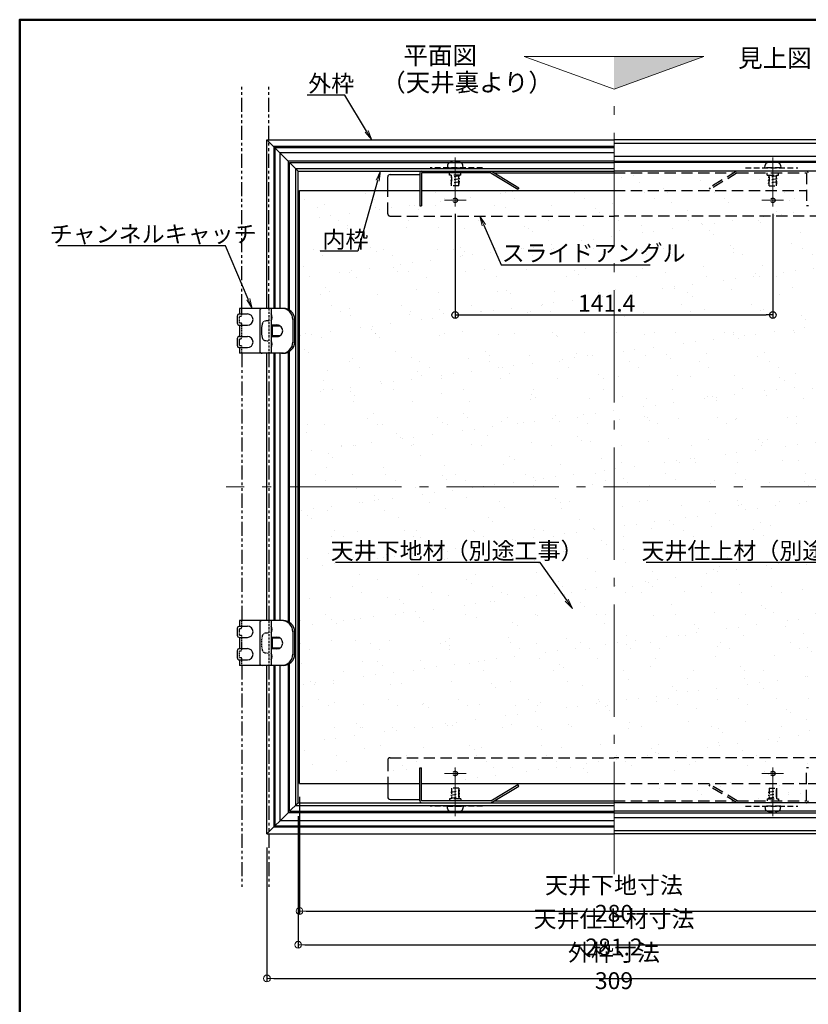
# Model space of a CAD drawing. Extents: x -532 to 672, y 30 to 861.
# Drawn here: x -528 to -177, y 423 to 861 of the extents above; entities that cross this region are included whole.
import ezdxf
from ezdxf import colors
from ezdxf.entities.mleader import LeaderData, LeaderLine
from ezdxf.enums import TextEntityAlignment as Align
from ezdxf.math import Vec2, Vec3

# ---------------------------------------------------------------- set-up
doc = ezdxf.new("R2010")
doc.units = 0
doc.header["$LTSCALE"] = 10
for name, pattern in [('CENTER', [12, 5, -0.8, 0.4, -0.8, 5]), ('DASHED', [0.75, 0.5, -0.25]), ('DASHED2', [0.375, 0.25, -0.125]), ('PHANTOM2', [1.25, 0.625, -0.125, 0.125, -0.125, 0.125, -0.125])]:
    doc.linetypes.add(name, pattern=pattern)
doc.layers.get('0').update_dxf_attribs({"linetype": 'CONTINUOUS'})
doc.layers.get('DEFPOINTS').update_dxf_attribs({"linetype": 'CONTINUOUS'})
for name, color, linetype in [('1', 3, 'CONTINUOUS'), ('2', 4, 'CONTINUOUS'), ('7', 9, 'DASHED2'), ('moji', 70, 'CONTINUOUS'), ('Mﾊﾞｰ', 252, 'CONTINUOUS'), ('SCREW', 2, 'CONTINUOUS'), ('SUNPO', 7, 'CONTINUOUS'), ('zumenwaku', 190, 'CONTINUOUS'), ('内枠', 6, 'CONTINUOUS'), ('新スライドアングル', 7, 'CONTINUOUS')]:
    doc.layers.add(name, color=color, linetype=linetype)
for name, color, linetype, lineweight in [('6文字', 2, 'CONTINUOUS', 20), ('center', 5, 'CENTER', 18), ('sunpou', 7, 'CONTINUOUS', 18)]:
    doc.layers.add(name, color=color, linetype=linetype, lineweight=lineweight)
doc.styles.add('MSP', font='txt')
doc.styles.get("Standard").update_dxf_attribs({"font": 'simplex.shx', "width": 0.8, "bigfont": 'bigfont.shx'})
doc.dimstyles.new('一般寸法', dxfattribs={"dimscale": 3, "dimtxt": 2.5, "dimasz": 1, "dimexe": 0.5, "dimexo": 2, "dimgap": 0.5, "dimtad": 1, "dimzin": 9, "dimdsep": 46, "dimtxsty": 'Standard', "dimblk1": 'ORIGIN', "dimblk2": 'ORIGIN', "dimsah": 1, "dimcen": 1, "dimclrd": 11, "dimclre": 11, "dimclrt": 2, "dimadec": 0, "dimazin": 2, "dimtfac": 1, "dimtmove": 2, "dimatfit": 3, "dimldrblk": 'OPEN', "dimfxl": 1, "dimtolj": 1, "dimtzin": 9, "dimarcsym": 0})
pattern_1 = [(37.5, (-621.157, -344.162), (-0.62993, 19.26824), [0, -15.2, 0, -17, 0, -16.25]), (7.5, (-621.157, -344.162), (17.69777, 28.22146), [0, -8.2, 0, -13.7, 0, -5.25]), (327.5, (-633.457, -344.162), (31.14142, 0.0566), [0, -5, 0, -18, 0, -23.5]), (317.5, (-633.457, -344.162), (30.06127, 8.77676), [0, -2.5, 0, -11.8, 0, -13.5])]

# ---------------------------------------------------------------- blocks, each defined once
blk = doc.blocks.new('_ORIGIN')
at = {"color": 0, "linetype": 'ByBlock'}
blk.add_line((0, 0), (-1, 0), dxfattribs=at)
blk.add_circle((0, 0), 0.5, dxfattribs=at)
blk = doc.blocks.new('*D7')
at = {"layer": 'DEFPOINTS', "color": 0, "transparency": 16777216}
for p in [(-403.25, 520.98), (-123.25, 520.98), (-123.25, 464.15)]:
    blk.add_point(p, dxfattribs=at)
at = {"layer": 'sunpou', "color": 11, "lineweight": -2, "transparency": 16777216}
for p, q in [((-403.25, 514.98), (-403.25, 462.65)), ((-123.25, 514.98), (-123.25, 462.65)), ((-400.25, 464.15), (-126.25, 464.15))]:
    blk.add_line(p, q, dxfattribs=at)
at = {"layer": 'sunpou', "color": 11, "lineweight": -2, "transparency": 16777216, "xscale": 3, "yscale": 3, "zscale": 3, "rotation": 180}
blk.add_blockref('_ORIGIN', (-403.25, 464.15), dxfattribs=at)
at = {"layer": 'sunpou', "color": 11, "lineweight": -2, "transparency": 16777216, "xscale": 3, "yscale": 3, "zscale": 3}
blk.add_blockref('_ORIGIN', (-123.25, 464.15), dxfattribs=at)
at = {"layer": 'sunpou', "color": 2, "transparency": 16777216, "insert": (-263.25, 469.4), "char_height": 7.5, "attachment_point": 5}
blk.add_mtext('\\A1;天井下地寸法 280', dxfattribs=at)
blk = doc.blocks.new('_OPEN')
at = {"color": 0, "linetype": 'ByBlock'}
for p, q in [((-1, 0.167), (0, 0)), ((0, 0), (-1, -0.167)), ((0, 0), (-1, 0))]:
    blk.add_line(p, q, dxfattribs=at)
blk = doc.blocks.new('*D8')
at = {"layer": 'DEFPOINTS', "color": 0, "transparency": 16777216}
for p in [(-403.85, 512.38), (-122.65, 512.38), (-122.65, 449.15)]:
    blk.add_point(p, dxfattribs=at)
at = {"layer": 'sunpou', "color": 11, "lineweight": -2, "transparency": 16777216}
for p, q in [((-403.85, 506.38), (-403.85, 447.65)), ((-122.65, 506.38), (-122.65, 447.65)), ((-400.85, 449.15), (-125.65, 449.15))]:
    blk.add_line(p, q, dxfattribs=at)
at = {"layer": 'sunpou', "color": 11, "lineweight": -2, "transparency": 16777216, "xscale": 3, "yscale": 3, "zscale": 3, "rotation": 180}
blk.add_blockref('_ORIGIN', (-403.85, 449.15), dxfattribs=at)
at = {"layer": 'sunpou', "color": 11, "lineweight": -2, "transparency": 16777216, "xscale": 3, "yscale": 3, "zscale": 3}
blk.add_blockref('_ORIGIN', (-122.65, 449.15), dxfattribs=at)
at = {"layer": 'sunpou', "color": 2, "transparency": 16777216, "insert": (-263.25, 454.4), "char_height": 7.5, "attachment_point": 5}
blk.add_mtext('\\A1;天井仕上材寸法 281.2', dxfattribs=at)
blk = doc.blocks.new('*D67')
at = {"layer": 'DEFPOINTS', "color": 0, "transparency": 16777216}
for p in [(-417.75, 498.48), (-108.75, 498.48), (-108.75, 434.15)]:
    blk.add_point(p, dxfattribs=at)
at = {"layer": 'sunpou', "color": 11, "lineweight": -2, "transparency": 16777216}
for p, q in [((-417.75, 492.48), (-417.75, 432.65)), ((-108.75, 492.48), (-108.75, 432.65)), ((-414.75, 434.15), (-111.75, 434.15))]:
    blk.add_line(p, q, dxfattribs=at)
at = {"layer": 'sunpou', "color": 11, "lineweight": -2, "transparency": 16777216, "xscale": 3, "yscale": 3, "zscale": 3, "rotation": 180}
blk.add_blockref('_ORIGIN', (-417.75, 434.15), dxfattribs=at)
at = {"layer": 'sunpou', "color": 11, "lineweight": -2, "transparency": 16777216, "xscale": 3, "yscale": 3, "zscale": 3}
blk.add_blockref('_ORIGIN', (-108.75, 434.15), dxfattribs=at)
at = {"layer": 'sunpou', "color": 2, "transparency": 16777216, "insert": (-263.25, 439.4), "char_height": 7.5, "attachment_point": 5}
blk.add_mtext('\\A1;外枠寸法 309', dxfattribs=at)
blk = doc.blocks.new('*D68')
at = {"layer": '7', "color": 11, "linetype": 'Continuous', "lineweight": -2, "ltscale": 0.34, "transparency": 16777216}
for p, q in [((-333.95, 774.58), (-333.95, 728.03)), ((-192.55, 774.58), (-192.55, 728.03)), ((-330.95, 729.53), (-195.55, 729.53))]:
    blk.add_line(p, q, dxfattribs=at)
at = {"layer": 'DEFPOINTS', "color": 0, "linetype": 'Continuous', "ltscale": 0.34, "transparency": 16777216}
for p in [(-333.95, 780.58), (-192.55, 780.58), (-192.55, 729.53)]:
    blk.add_point(p, dxfattribs=at)
at = {"layer": '7', "color": 11, "linetype": 'Continuous', "lineweight": -2, "ltscale": 0.34, "transparency": 16777216, "xscale": 3, "yscale": 3, "zscale": 3, "rotation": 180}
blk.add_blockref('_ORIGIN', (-333.95, 729.53), dxfattribs=at)
at = {"layer": '7', "color": 11, "linetype": 'Continuous', "lineweight": -2, "ltscale": 0.34, "transparency": 16777216, "xscale": 3, "yscale": 3, "zscale": 3}
blk.add_blockref('_ORIGIN', (-192.55, 729.53), dxfattribs=at)
at = {"layer": '7', "color": 2, "linetype": 'Continuous', "ltscale": 0.34, "transparency": 16777216, "insert": (-266.5, 734.78), "char_height": 7.5, "attachment_point": 5}
blk.add_mtext('\\A1;141.4', dxfattribs=at)

msp = doc.modelspace()

# ---------------------------------------------------------------- hatches: boundary and pattern name
at = {"layer": '7', "linetype": 'Continuous', "ltscale": 0.34}
h = msp.add_hatch(color=8, dxfattribs=at)
h.dxf.hatch_style = 1
h.paths.add_polyline_path([(-263.248, 844.557), (-263.248, 829.999), (-223.248, 844.557)])
at = {"layer": 'SUNPO'}
h = msp.add_hatch(dxfattribs=at)
h.set_pattern_fill('AR-SAND', color=256, scale=10, style=0)
h.set_pattern_definition(pattern_1)
h.paths.add_polyline_path([(-263.248, 793.578), (-263.248, 512.378), (-122.648, 512.378), (-122.648, 793.578)])
h = msp.add_hatch(dxfattribs=at)
h.set_pattern_fill('AR-SAND', color=256, scale=10, style=0)
h.set_pattern_definition(pattern_1)
h.paths.add_polyline_path([(-263.248, 520.978), (-263.248, 784.978), (-348.955, 784.978), (-348.964, 778.078), (-349.764, 778.082), (-349.755, 784.978), (-403.248, 784.978), (-403.248, 520.978), (-349.755, 520.978), (-349.764, 527.873), (-348.964, 527.878), (-348.955, 520.978)])

# ---------------------------------------------------------------- linework, layer by layer
for p, q in [((-429.948, 732.478), (-429.948, 729.978)), ((-419.948, 732.478), (-429.948, 732.478)), ((-430.948, 728.978), (-430.948, 725.978)), ((-429.948, 729.978), (-426.448, 729.978)), ((-429.948, 724.978), (-426.448, 724.978)), ((-429.948, 724.978), (-429.948, 719.978)), ((-430.948, 718.978), (-430.948, 715.978)), ((-429.948, 719.978), (-426.448, 719.978)), ((-429.948, 714.978), (-426.448, 714.978)), ((-429.948, 714.978), (-429.948, 712.478)), ((-419.948, 712.478), (-429.948, 712.478)), ((-429.948, 593.478), (-429.948, 590.978)), ((-419.948, 593.478), (-429.948, 593.478)), ((-430.948, 589.978), (-430.948, 586.978)), ((-429.948, 590.978), (-426.448, 590.978)), ((-429.948, 585.978), (-426.448, 585.978)), ((-429.948, 585.978), (-429.948, 580.978)), ((-430.948, 579.978), (-430.948, 576.978)), ((-429.948, 580.978), (-426.448, 580.978)), ((-429.948, 575.978), (-426.448, 575.978)), ((-429.948, 575.978), (-429.948, 573.478)), ((-419.948, 573.478), (-429.948, 573.478))]:
    msp.add_line(p, q)
for centre, radius, start, end in [((-429.948, 728.978), 1, 90, 180), ((-426.448, 727.478), 2.5, 270, 90), ((-429.948, 725.978), 1, 180, 270), ((-429.948, 718.978), 1, 90, 180), ((-426.448, 717.478), 2.5, 270, 90), ((-429.948, 715.978), 1, 180, 270), ((-429.948, 589.978), 1, 90, 180), ((-426.448, 588.478), 2.5, 270, 90), ((-429.948, 586.978), 1, 180, 270), ((-429.948, 579.978), 1, 90, 180), ((-426.448, 578.478), 2.5, 270, 90), ((-429.948, 576.978), 1, 180, 270)]:
    msp.add_arc(centre, radius, start, end)
at = {"layer": '1', "linetype": 'Continuous', "ltscale": 10}
for p, q in [((-417.748, 807.478), (-263.248, 807.478)), ((-417.748, 732.478), (-417.748, 807.478)), ((-417.748, 807.478), (-408.348, 798.078)), ((-108.748, 807.478), (-263.248, 807.478)), ((-263.248, 804.478), (-414.748, 804.478)), ((-414.748, 804.478), (-414.748, 732.478)), ((-263.248, 803.978), (-414.248, 803.978)), ((-414.248, 803.978), (-414.248, 732.478)), ((-263.248, 805.978), (-110.248, 805.978)), ((-263.248, 801.678), (-411.948, 801.678)), ((-411.948, 801.678), (-411.948, 732.478)), ((-263.248, 798.078), (-408.348, 798.078)), ((-408.348, 798.078), (-408.348, 732.016)), ((-263.248, 800.178), (-116.048, 800.178)), ((-263.248, 798.078), (-118.148, 798.078)), ((-417.748, 593.478), (-417.748, 712.478)), ((-414.748, 712.478), (-414.748, 593.478)), ((-414.248, 712.478), (-414.248, 593.478)), ((-411.948, 712.478), (-411.948, 593.478)), ((-408.348, 712.94), (-408.348, 593.016)), ((-417.748, 498.478), (-417.748, 573.478)), ((-414.748, 573.478), (-414.748, 501.478)), ((-414.248, 573.478), (-414.248, 501.978)), ((-411.948, 573.478), (-411.948, 504.278)), ((-408.348, 573.94), (-408.348, 507.878)), ((-417.748, 498.478), (-408.348, 507.878)), ((-263.248, 504.278), (-411.948, 504.278)), ((-263.248, 507.878), (-408.348, 507.878)), ((-263.248, 507.878), (-118.148, 507.878)), ((-263.248, 505.778), (-116.048, 505.778)), ((-263.248, 501.478), (-414.748, 501.478)), ((-263.248, 501.978), (-414.248, 501.978)), ((-263.248, 499.978), (-110.248, 499.978)), ((-417.748, 498.478), (-263.248, 498.478)), ((-108.748, 498.478), (-263.248, 498.478))]:
    msp.add_line(p, q, dxfattribs=at)
at = {"layer": '2', "linetype": 'Continuous', "ltscale": 10}
for p, q in [((-407.648, 797.378), (-263.248, 797.378)), ((-407.648, 731.621), (-407.648, 797.378)), ((-403.848, 793.578), (-407.648, 797.378)), ((-405.048, 794.778), (-263.248, 794.778)), ((-405.048, 794.778), (-405.048, 511.178)), ((-403.848, 793.578), (-263.248, 793.578)), ((-403.848, 512.378), (-403.848, 793.578)), ((-118.848, 797.378), (-263.248, 797.378)), ((-122.648, 793.578), (-263.248, 793.578)), ((-407.648, 592.621), (-407.648, 713.335)), ((-407.648, 508.578), (-407.648, 574.335)), ((-404.148, 512.078), (-407.648, 508.578)), ((-407.648, 508.578), (-263.248, 508.578)), ((-405.048, 511.178), (-263.248, 511.178)), ((-403.848, 512.378), (-404.148, 512.078)), ((-403.848, 512.378), (-263.248, 512.378)), ((-122.648, 512.378), (-263.248, 512.378)), ((-118.848, 508.578), (-263.248, 508.578))]:
    msp.add_line(p, q, dxfattribs=at)
at = {"layer": 'center'}
for p, q in [((-263.248, 844.557), (-303.248, 844.557)), ((-303.248, 844.557), (-263.248, 829.999)), ((-263.248, 844.557), (-223.248, 844.557)), ((-223.248, 844.557), (-263.248, 829.999)), ((-263.248, 480.57), (-263.248, 829.999)), ((-333.948, 777.851), (-333.948, 799.62)), ((-192.548, 777.851), (-192.548, 799.62)), ((-338.644, 780.578), (-329.055, 780.578)), ((-187.852, 780.578), (-197.441, 780.578)), ((-77.883, 652.978), (-435.903, 652.978)), ((-333.948, 528.105), (-333.948, 506.335)), ((-192.548, 528.105), (-192.548, 506.335)), ((-338.644, 525.378), (-329.055, 525.378)), ((-187.852, 525.378), (-197.441, 525.378))]:
    msp.add_line(p, q, dxfattribs=at)
at = {"layer": 'Mﾊﾞｰ', "linetype": 'PHANTOM2'}
for p, q in [((-428.948, 732.478), (-428.948, 831.06)), ((-416.948, 732.478), (-416.948, 831.06)), ((-428.948, 712.478), (-428.948, 593.478)), ((-416.948, 712.478), (-416.948, 593.478)), ((-428.948, 573.478), (-428.948, 474.896)), ((-416.948, 573.478), (-416.948, 474.896))]:
    msp.add_line(p, q, dxfattribs=at)
at = {"layer": 'SCREW', "linetype": 'DASHED', "ltscale": 0.5}
for p, q in [((-321.775, 795.078), (-345.04, 795.078)), ((-337.35, 796.197), (-337.448, 795.078)), ((-337.448, 795.078), (-330.448, 795.078)), ((-330.448, 795.078), (-330.546, 796.197)), ((-204.721, 795.078), (-181.456, 795.078)), ((-196.048, 795.078), (-195.95, 796.197)), ((-189.048, 795.078), (-196.048, 795.078)), ((-189.146, 796.197), (-189.048, 795.078)), ((-336.448, 791.778), (-336.448, 792.778)), ((-336.448, 791.778), (-336.448, 792.778)), ((-332.048, 791.778), (-336.448, 791.778)), ((-332.048, 791.778), (-336.448, 791.778)), ((-331.948, 791.516), (-335.948, 790.811)), ((-335.598, 790.749), (-335.948, 790.811)), ((-331.948, 790.192), (-335.948, 789.487)), ((-335.598, 789.425), (-335.948, 789.487)), ((-335.598, 787.078), (-335.598, 791.778)), ((-335.598, 791.078), (-335.598, 789.078)), ((-335.598, 790.278), (-335.598, 789.078)), ((-332.298, 787.078), (-332.298, 791.778)), ((-332.298, 789.878), (-332.298, 791.778)), ((-331.948, 791.516), (-332.298, 791.578)), ((-331.948, 790.192), (-332.298, 790.253)), ((-331.448, 791.778), (-332.048, 791.778)), ((-331.448, 791.778), (-332.048, 791.778)), ((-331.448, 791.778), (-331.448, 792.778)), ((-331.448, 791.778), (-331.448, 792.778)), ((-195.048, 791.778), (-195.048, 792.778)), ((-195.048, 791.778), (-195.048, 792.778)), ((-195.048, 791.778), (-194.448, 791.778)), ((-195.048, 791.778), (-194.448, 791.778)), ((-190.548, 791.516), (-194.548, 790.811)), ((-194.198, 790.749), (-194.548, 790.811)), ((-190.548, 790.192), (-194.548, 789.487)), ((-194.198, 789.425), (-194.548, 789.487)), ((-194.448, 791.778), (-190.048, 791.778)), ((-194.448, 791.778), (-190.048, 791.778)), ((-194.198, 787.078), (-194.198, 791.778)), ((-194.198, 791.078), (-194.198, 789.078)), ((-194.198, 790.278), (-194.198, 789.078)), ((-190.898, 787.078), (-190.898, 791.778)), ((-190.898, 789.878), (-190.898, 791.778)), ((-190.548, 791.516), (-190.898, 791.578)), ((-190.548, 790.192), (-190.898, 790.253)), ((-190.048, 791.778), (-190.048, 792.778)), ((-190.048, 791.778), (-190.048, 792.778)), ((-331.948, 788.867), (-335.948, 788.162)), ((-335.598, 788.101), (-335.948, 788.162)), ((-332.298, 787.078), (-335.598, 787.078)), ((-332.298, 788.953), (-332.298, 787.753)), ((-331.948, 788.867), (-332.298, 788.929)), ((-190.548, 788.867), (-194.548, 788.162)), ((-194.198, 788.101), (-194.548, 788.162)), ((-194.198, 787.078), (-190.898, 787.078)), ((-190.898, 788.953), (-190.898, 787.753)), ((-190.548, 788.867), (-190.898, 788.929)), ((-335.948, 517.088), (-331.948, 517.793)), ((-335.598, 518.878), (-335.598, 514.178)), ((-332.298, 518.878), (-335.598, 518.878)), ((-332.298, 518.878), (-332.298, 514.178)), ((-332.298, 517.002), (-332.298, 518.202)), ((-332.298, 517.855), (-331.948, 517.793)), ((-194.548, 517.088), (-190.548, 517.793)), ((-194.198, 518.878), (-194.198, 514.178)), ((-194.198, 518.878), (-190.898, 518.878)), ((-190.898, 518.878), (-190.898, 514.178)), ((-190.898, 517.002), (-190.898, 518.202)), ((-190.898, 517.855), (-190.548, 517.793)), ((-336.448, 514.178), (-336.448, 513.178)), ((-332.048, 514.178), (-336.448, 514.178)), ((-336.448, 514.178), (-336.448, 513.178)), ((-332.048, 514.178), (-336.448, 514.178)), ((-335.948, 517.088), (-335.598, 517.027)), ((-335.948, 515.764), (-331.948, 516.469)), ((-335.948, 515.764), (-335.598, 515.702)), ((-335.948, 514.44), (-331.948, 515.145)), ((-335.948, 514.44), (-335.598, 514.378)), ((-332.298, 514.878), (-332.298, 516.878)), ((-332.298, 515.678), (-332.298, 516.878)), ((-332.298, 516.531), (-331.948, 516.469)), ((-332.298, 516.078), (-332.298, 514.178)), ((-332.298, 515.206), (-331.948, 515.145)), ((-331.448, 514.178), (-332.048, 514.178)), ((-331.448, 514.178), (-332.048, 514.178)), ((-331.448, 514.178), (-331.448, 513.178)), ((-331.448, 514.178), (-331.448, 513.178)), ((-195.048, 514.178), (-194.448, 514.178)), ((-195.048, 514.178), (-195.048, 513.178)), ((-195.048, 514.178), (-194.448, 514.178)), ((-195.048, 514.178), (-195.048, 513.178)), ((-194.548, 517.088), (-194.198, 517.027)), ((-194.548, 515.764), (-190.548, 516.469)), ((-194.548, 515.764), (-194.198, 515.702)), ((-194.548, 514.44), (-190.548, 515.145)), ((-194.548, 514.44), (-194.198, 514.378)), ((-194.448, 514.178), (-190.048, 514.178)), ((-194.448, 514.178), (-190.048, 514.178)), ((-190.898, 514.878), (-190.898, 516.878)), ((-190.898, 515.678), (-190.898, 516.878)), ((-190.898, 516.531), (-190.548, 516.469)), ((-190.898, 516.078), (-190.898, 514.178)), ((-190.898, 515.206), (-190.548, 515.145)), ((-190.048, 514.178), (-190.048, 513.178)), ((-190.048, 514.178), (-190.048, 513.178)), ((-321.775, 510.878), (-345.04, 510.878)), ((-337.448, 510.878), (-330.448, 510.878)), ((-337.35, 509.758), (-337.448, 510.878)), ((-330.448, 510.878), (-330.546, 509.758)), ((-204.721, 510.878), (-181.456, 510.878)), ((-189.048, 510.878), (-196.048, 510.878)), ((-196.048, 510.878), (-195.95, 509.758)), ((-189.146, 509.758), (-189.048, 510.878))]:
    msp.add_line(p, q, dxfattribs=at)
at = {"layer": 'SCREW'}
for p, q in [((-412.604, 724.978), (-415.948, 724.978)), ((-415.948, 719.978), (-412.604, 719.978)), ((-412.604, 585.978), (-415.948, 585.978)), ((-415.948, 580.978), (-412.604, 580.978))]:
    msp.add_line(p, q, dxfattribs=at)
at = {"layer": 'SCREW', "color": 2}
for p, q in [((-415.248, 724.578), (-415.948, 724.978)), ((-415.248, 719.978), (-415.248, 724.978)), ((-411.785, 724.578), (-415.248, 724.578)), ((-415.248, 720.378), (-415.948, 719.978)), ((-415.248, 720.378), (-411.785, 720.378)), ((-415.248, 585.578), (-415.948, 585.978)), ((-415.248, 580.978), (-415.248, 585.978)), ((-411.785, 585.578), (-415.248, 585.578)), ((-415.248, 581.378), (-415.948, 580.978)), ((-415.248, 581.378), (-411.785, 581.378))]:
    msp.add_line(p, q, dxfattribs=at)
at = {"layer": 'SCREW', "linetype": 'DASHED', "ltscale": 0.5}
for centre, radius, start, end in [((-336.055, 796.084), 1.3, 105.88085, 175), ((-333.948, 788.678), 9, 74.11915, 105.88085), ((-331.841, 796.084), 1.3, 5, 74.11915), ((-194.655, 796.084), 1.3, 105.88085, 175), ((-192.548, 788.678), 9, 74.11915, 105.88085), ((-190.441, 796.084), 1.3, 5, 74.11915), ((-336.055, 509.872), 1.3, 185, 254.11915), ((-333.948, 517.278), 9, 254.11915, 285.88085), ((-331.841, 509.872), 1.3, 285.88085, 355), ((-194.655, 509.872), 1.3, 185, 254.11915), ((-192.548, 517.278), 9, 254.11915, 285.88085), ((-190.441, 509.872), 1.3, 285.88085, 355)]:
    msp.add_arc(centre, radius, start, end, dxfattribs=at)
at = {"layer": 'SUNPO', "color": 10}
for p, q in [((-348.957, 784.978), (-348.956, 784.978)), ((-177.539, 784.978), (-177.541, 784.978)), ((-348.957, 520.978), (-348.956, 520.978)), ((-177.539, 520.978), (-177.541, 520.978))]:
    msp.add_line(p, q, dxfattribs=at)
at = {"layer": 'SUNPO', "color": 10, "linetype": 'DASHED'}
for p, q in [((-263.248, 784.978), (-177.539, 784.978)), ((-263.248, 520.978), (-177.539, 520.978)), ((-176.75, 520.978), (-123.248, 520.978))]:
    msp.add_line(p, q, dxfattribs=at)
at = {"layer": 'SUNPO', "color": 2, "linetype": 'DASHED', "ltscale": 0.1}
for p, q in [((-428.948, 729.478), (-428.948, 732.478)), ((-429.948, 725.978), (-429.948, 728.978)), ((-429.948, 728.978), (-429.448, 728.978)), ((-429.948, 725.978), (-429.448, 725.978)), ((-428.948, 719.478), (-428.948, 725.478)), ((-416.948, 726.978), (-418.41, 726.85)), ((-429.948, 715.978), (-429.948, 718.978)), ((-429.948, 718.978), (-429.448, 718.978)), ((-429.948, 715.978), (-429.448, 715.978)), ((-428.948, 712.478), (-428.948, 715.478)), ((-418.41, 718.106), (-416.948, 717.978)), ((-428.948, 590.478), (-428.948, 593.478)), ((-429.948, 586.978), (-429.948, 589.978)), ((-429.948, 589.978), (-429.448, 589.978)), ((-416.948, 587.978), (-418.41, 587.85)), ((-429.948, 586.978), (-429.448, 586.978)), ((-428.948, 580.478), (-428.948, 586.478)), ((-429.948, 576.978), (-429.948, 579.978)), ((-429.948, 579.978), (-429.448, 579.978)), ((-418.41, 579.106), (-416.948, 578.978)), ((-429.948, 576.978), (-429.448, 576.978)), ((-428.948, 573.478), (-428.948, 576.478))]:
    msp.add_line(p, q, dxfattribs=at)
at = {"layer": 'SUNPO', "color": 4}
for p, q in [((-410.447, 732.478), (-419.948, 732.478)), ((-415.948, 732.478), (-415.948, 712.478)), ((-420.948, 731.478), (-420.948, 713.478)), ((-406.204, 727.478), (-406.204, 717.478)), ((-405.447, 727.478), (-405.447, 717.478)), ((-410.447, 712.478), (-419.948, 712.478)), ((-420.948, 592.478), (-420.948, 574.478)), ((-410.447, 593.478), (-419.948, 593.478)), ((-415.948, 593.478), (-415.948, 573.478)), ((-406.204, 588.478), (-406.204, 578.478)), ((-405.447, 588.478), (-405.447, 578.478)), ((-410.447, 573.478), (-419.948, 573.478))]:
    msp.add_line(p, q, dxfattribs=at)
at = {"layer": 'SUNPO', "color": 2, "linetype": 'DASHED', "ltscale": 0.2}
for p, q in [((-416.948, 732.478), (-416.948, 712.478)), ((-416.948, 593.478), (-416.948, 573.478))]:
    msp.add_line(p, q, dxfattribs=at)
at = {"layer": 'SUNPO', "color": 4}
for centre, radius, start, end in [((-419.948, 731.478), 1, 90, 180), ((-411.204, 727.478), 5, 0, 90), ((-410.447, 727.478), 5, 0, 90), ((-411.204, 717.478), 5, 270, 0), ((-410.447, 717.478), 5, 270, 0), ((-419.948, 713.478), 1, 180, 270), ((-419.948, 592.478), 1, 90, 180), ((-411.204, 588.478), 5, 0, 90), ((-410.447, 588.478), 5, 0, 90), ((-419.948, 574.478), 1, 180, 270), ((-411.204, 578.478), 5, 270, 0), ((-410.447, 578.478), 5, 270, 0)]:
    msp.add_arc(centre, radius, start, end, dxfattribs=at)
at = {"layer": 'SUNPO', "color": 2, "linetype": 'DASHED', "ltscale": 0.1}
for centre, radius, start, end in [((-429.448, 729.478), 0.5, 270, 0), ((-429.448, 725.478), 0.5, 0, 90), ((-408.248, 722.478), 12, 164.50603, 195.49397), ((-418.27, 725.256), 1.6, 95, 164.50603), ((-429.448, 719.478), 0.5, 270, 0), ((-418.27, 719.7), 1.6, 195.49397, 265), ((-429.448, 715.478), 0.5, 0, 90), ((-429.448, 590.478), 0.5, 270, 0), ((-418.27, 586.256), 1.6, 95, 164.50603), ((-429.448, 586.478), 0.5, 0, 90), ((-408.248, 583.478), 12, 164.50603, 195.49397), ((-429.448, 580.478), 0.5, 270, 0), ((-418.27, 580.7), 1.6, 195.49397, 265), ((-429.448, 576.478), 0.5, 0, 90)]:
    msp.add_arc(centre, radius, start, end, dxfattribs=at)
at = {"layer": 'SUNPO'}
for centre in [(-417.948, 728.478), (-417.948, 716.478), (-417.948, 589.478), (-417.948, 577.478)]:
    msp.add_arc(centre, 2.5, 323.1301, 36.8699, dxfattribs=at)
at = {"layer": 'zumenwaku', "linetype": 'Continuous', "lineweight": 50}
msp.add_lwpolyline([(-527.83, 30), (672.17, 30), (672.17, 861), (-527.83, 861)], close=True, dxfattribs=at)
at = {"layer": '内枠', "color": 10}
for p, q in [((-403.248, 520.978), (-403.248, 784.978)), ((-403.248, 784.978), (-349.757, 784.978)), ((-348.957, 784.978), (-263.248, 784.978)), ((-403.248, 520.978), (-349.755, 520.978)), ((-348.957, 520.978), (-263.248, 520.978))]:
    msp.add_line(p, q, dxfattribs=at)
at = {"layer": '内枠', "color": 2, "linetype": 'DASHED'}
for p, q in [((-363.948, 774.578), (-363.948, 784.978)), ((-362.948, 773.578), (-263.248, 773.578)), ((-363.948, 531.378), (-363.948, 520.978)), ((-362.948, 532.378), (-263.248, 532.378))]:
    msp.add_line(p, q, dxfattribs=at)
at = {"layer": '内枠'}
for p, q in [((-415.948, 725.078), (-413.318, 725.078)), ((-415.948, 719.978), (-413.318, 719.878)), ((-415.948, 586.078), (-413.318, 586.078)), ((-415.948, 580.978), (-413.318, 580.878))]:
    msp.add_line(p, q, dxfattribs=at)
at = {"layer": '内枠', "color": 2, "linetype": 'DASHED', "ltscale": 0.5}
for centre in [(-333.948, 780.578), (-192.548, 780.578), (-333.948, 525.378), (-192.548, 525.378)]:
    msp.add_circle(centre, 1, dxfattribs=at)
at = {"layer": '内枠', "color": 2, "linetype": 'DASHED'}
for centre, start, end in [((-362.948, 774.578), 180, 270), ((-362.948, 531.378), 90, 180)]:
    msp.add_arc(centre, 1, start, end, dxfattribs=at)
at = {"layer": '内枠'}
for centre in [(-413.318, 722.478), (-413.318, 583.478)]:
    msp.add_arc(centre, 2.6, 270, 90, dxfattribs=at)
at = {"layer": '新スライドアングル', "color": 30}
for p, q in [((-317.846, 793.537), (-305.624, 786.163)), ((-363.948, 784.978), (-363.948, 791.078)), ((-362.948, 792.078), (-349.749, 792.078)), ((-349.748, 792.779), (-349.764, 778.082)), ((-348.948, 792.778), (-348.964, 778.078)), ((-318.136, 792.778), (-348.948, 792.778)), ((-318.136, 792.778), (-306.034, 785.476)), ((-316.588, 792.778), (-263.248, 792.778)), ((-305.624, 786.163), (-306.034, 785.476)), ((-349.764, 778.082), (-348.964, 778.078)), ((-349.764, 527.873), (-348.964, 527.878)), ((-349.748, 513.177), (-349.764, 527.873)), ((-348.948, 513.178), (-348.964, 527.878)), ((-363.948, 520.978), (-363.948, 514.878)), ((-318.136, 513.178), (-306.034, 520.479)), ((-317.846, 512.419), (-305.624, 519.792)), ((-305.624, 519.792), (-306.034, 520.479)), ((-362.948, 513.878), (-349.749, 513.878)), ((-318.136, 513.178), (-348.948, 513.178)), ((-316.588, 513.178), (-263.248, 513.178))]:
    msp.add_line(p, q, dxfattribs=at)
at = {"layer": '新スライドアングル', "color": 30, "linetype": 'DASHED'}
for p, q in [((-208.651, 793.537), (-220.873, 786.163)), ((-263.248, 792.778), (-209.909, 792.778)), ((-208.36, 792.778), (-220.463, 785.476)), ((-208.36, 792.778), (-177.548, 792.778)), ((-177.548, 792.778), (-177.532, 778.078)), ((-220.873, 786.163), (-220.463, 785.476)), ((-176.732, 778.082), (-177.532, 778.078)), ((-163.548, 773.578), (-263.248, 773.578)), ((-163.548, 532.378), (-263.248, 532.378)), ((-177.548, 513.178), (-177.532, 527.878)), ((-176.732, 527.873), (-177.532, 527.878)), ((-220.873, 519.792), (-220.463, 520.479)), ((-208.651, 512.419), (-220.873, 519.792)), ((-208.36, 513.178), (-220.463, 520.479)), ((-263.248, 513.178), (-209.909, 513.178)), ((-208.36, 513.178), (-177.548, 513.178))]:
    msp.add_line(p, q, dxfattribs=at)
at = {"layer": '新スライドアングル', "color": 30}
for centre, radius, start, end in [((-348.948, 792.778), 0.8, 90, 179.9382), ((-177.548, 792.778), 0.8, 0.0618, 90), ((-362.948, 791.078), 1, 90, 180), ((-362.948, 514.878), 1, 180, 270), ((-348.948, 513.178), 0.8, 180.0618, 270)]:
    msp.add_arc(centre, radius, start, end, dxfattribs=at)
at = {"layer": '新スライドアングル', "color": 30, "linetype": 'DASHED'}
msp.add_arc((-177.548, 513.178), 0.8, 270, 359.9382, dxfattribs=at)

# ---------------------------------------------------------------- texts
at = {"layer": 'moji', "style": 'MSP'}
for s, p in [('平面図', (-340.639, 844.048)), ('見上図', (-191.637, 842.855)), ('（天井裏より）', (-328.679, 832.005))]:
    msp.add_text(s, height=8, dxfattribs=at).set_placement(p, align=Align.MIDDLE)

# ---------------------------------------------------------------- dimensions: what is measured, and where the dimension line sits
at = {"layer": '7', "linetype": 'Continuous', "ltscale": 0.34}
dim = msp.add_linear_dim(base=(-192.548, 729.533), p1=(-333.948, 780.578), p2=(-192.548, 780.578), dimstyle='一般寸法', override={"dimfxl": 0.5}, dxfattribs=at)
dim.commit()
dim.dimension.update_dxf_attribs({"geometry": '*D68', "text_midpoint": (-266.5, 734.783), "dimtype": 160})
at = {"layer": 'sunpou'}
for base, p1, p2, text, picture, middle in [((-123.248, 464.146), (-403.248, 520.978), (-123.248, 520.978), '天井下地寸法 <>', '*D7', (-263.248, 469.396)), ((-122.648, 449.146), (-403.848, 512.378), (-122.648, 512.378), '天井仕上材寸法 <>', '*D8', (-263.248, 454.396)), ((-108.748, 434.146), (-417.748, 498.478), (-108.748, 498.478), '外枠寸法 <>', '*D67', (-263.248, 439.396))]:
    dim = msp.add_linear_dim(base=base, p1=p1, p2=p2, text=text, dimstyle='一般寸法', dxfattribs=at)
    dim.commit()
    dim.dimension.update_dxf_attribs({"geometry": picture, "text_midpoint": middle})

# ---------------------------------------------------------------- leaders
at = {"layer": '6文字'}
ml = msp.add_multileader_mtext('Standard', dxfattribs=at)
ml.set_content('{\\Fromans,bigfont|c128;\\W1;\\C2;外枠}', color=256)
ml.set_leader_properties(color=11)
ml.set_arrow_properties(name='OPEN')
ml.build(insert=Vec2(0, 0))
ml.multileader.update_dxf_attribs({"has_dogleg": 0, "text_left_attachment_type": 6, "text_right_attachment_type": 6, "dogleg_length": 0.36, "arrow_head_size": 4.5, "scale": 3})
ctx = ml.context
ctx.base_point, ctx.scale, ctx.char_height, ctx.arrow_head_size, ctx.landing_gap_size, ctx.plane_origin = Vec3(-399.627, 827.344), 3, 7.5, 4.5, 0.27, Vec3(-466.78, 825.351)
ctx.left_attachment, ctx.right_attachment = 6, 6
notes = []
notes.append((ctx, [(1, (1, 1, 0), (-382.007, 827.344), (-1, 0), 1.08, [(0, [(-371.049, 807.478)], 0, [])])]))
ctx.mtext.insert, ctx.mtext.flow_direction = Vec3(-399.357, 836.344), 5
ml = msp.add_multileader_mtext('Standard', dxfattribs=at)
ml.set_content('{\\Fromans,bigfont|c128;\\W1;\\C2;内枠}', color=256)
ml.set_leader_properties(color=11)
ml.set_arrow_properties(name='OPEN')
ml.build(insert=Vec2(0, 0))
ml.multileader.update_dxf_attribs({"has_dogleg": 0, "text_left_attachment_type": 6, "text_right_attachment_type": 6, "dogleg_length": 0.36, "arrow_head_size": 4.5, "scale": 3})
ctx = ml.context
ctx.base_point, ctx.scale, ctx.char_height, ctx.arrow_head_size, ctx.landing_gap_size, ctx.plane_origin = Vec3(-393.307, 757.895), 3, 7.5, 4.5, 0.27, Vec3(-459.173, 746.399)
ctx.left_attachment, ctx.right_attachment = 6, 6
notes.append((ctx, [(1, (1, 1, 0), (-376.187, 757.895), (-1, 0), 1.08, [(0, [(-367.251, 793.64)], 0, [])])]))
ctx.mtext.insert, ctx.mtext.flow_direction = Vec3(-393.037, 766.895), 5
ml = msp.add_multileader_mtext('Standard', dxfattribs=at)
ml.set_content('{\\C2;スライドアングル}', color=256)
ml.set_leader_properties(color=11)
ml.set_arrow_properties(name='OPEN')
ml.build(insert=Vec2(0, 0))
ml.multileader.update_dxf_attribs({"has_dogleg": 0, "text_left_attachment_type": 6, "text_right_attachment_type": 6, "dogleg_length": 0.36, "arrow_head_size": 4.5, "scale": 3})
ctx = ml.context
ctx.base_point, ctx.scale, ctx.char_height, ctx.arrow_head_size, ctx.landing_gap_size, ctx.plane_origin = Vec3(-313.535, 751.85), 3, 7.5, 4.5, 0.27, Vec3(-299.169, 755.722)
ctx.left_attachment, ctx.right_attachment = 6, 6
notes.append((ctx, [(0, (1, 1, 0), (-314.615, 751.85), (1, 0), 1.08, [(0, [(-323.009, 773.578)], 0, [])])]))
ctx.mtext.insert, ctx.mtext.flow_direction = Vec3(-313.265, 760.85), 5
ml = msp.add_multileader_mtext('Standard', dxfattribs=at)
ml.set_content('{\\Fromans,bigfont|c128;\\W1;\\C2;チャンネルキャッチ}', color=256)
ml.set_leader_properties(color=11)
ml.set_arrow_properties(name='OPEN')
ml.build(insert=Vec2(0, 0))
ml.multileader.update_dxf_attribs({"has_dogleg": 0, "text_left_attachment_type": 6, "text_right_attachment_type": 6, "dogleg_length": 0.36, "arrow_head_size": 4.5, "scale": 3})
ctx = ml.context
ctx.base_point, ctx.scale, ctx.char_height, ctx.arrow_head_size, ctx.landing_gap_size, ctx.plane_origin = Vec3(-514.714, 760.308), 3, 7.5, 4.5, 0.27, Vec3(-506.18, 732.779)
ctx.left_attachment, ctx.right_attachment = 6, 6
notes.append((ctx, [(1, (1, 1, 0), (-435.094, 760.308), (-1, 0), 1.08, [(0, [(-424.321, 732.478)], 0, [])])]))
ctx.mtext.insert, ctx.mtext.flow_direction = Vec3(-514.444, 769.308), 5
ml = msp.add_multileader_mtext('Standard', dxfattribs=at)
ml.set_content('{\\Fromans,bigfont|c128;\\W1;\\C2;天井下地材（別途工事）}', color=256)
ml.set_leader_properties(color=11)
ml.set_arrow_properties(name='OPEN')
ml.build(insert=Vec2(0, 0))
ml.multileader.update_dxf_attribs({"has_dogleg": 0, "text_left_attachment_type": 6, "text_right_attachment_type": 6, "dogleg_length": 0.36, "arrow_head_size": 4.5, "scale": 3})
ctx = ml.context
ctx.base_point, ctx.scale, ctx.char_height, ctx.arrow_head_size, ctx.landing_gap_size, ctx.plane_origin = Vec3(-389.635, 619.31), 3, 7.5, 4.5, 0.27, Vec3(-355.985, 591.781)
ctx.left_attachment, ctx.right_attachment = 6, 6
notes.append((ctx, [(1, (1, 1, 0), (-295.015, 619.31), (-1, 0), 1.08, [(0, [(-281.725, 598.841)], 0, [])])]))
ctx.mtext.insert, ctx.mtext.flow_direction = Vec3(-389.365, 628.31), 5
ml = msp.add_multileader_mtext('Standard', dxfattribs=at)
ml.set_content('{\\Fromans,bigfont|c128;\\W1;\\C2;天井仕上材（別途工事）}', color=256)
ml.set_leader_properties(color=11)
ml.set_arrow_properties(name='OPEN')
ml.build(insert=Vec2(0, 0))
ml.multileader.update_dxf_attribs({"has_dogleg": 0, "text_left_attachment_type": 6, "text_right_attachment_type": 6, "dogleg_length": 0.36, "arrow_head_size": 4.5, "scale": 3})
ctx = ml.context
ctx.base_point, ctx.scale, ctx.char_height, ctx.arrow_head_size, ctx.landing_gap_size, ctx.plane_origin = Vec3(-251.301, 619.31), 3, 7.5, 4.5, 0.27, Vec3(-217.651, 591.781)
ctx.left_attachment, ctx.right_attachment = 6, 6
notes.append((ctx, [(1, (1, 1, 0), (-156.681, 619.31), (-1, 0), 1.08, [(0, [(-143.391, 598.841)], 0, [])])]))
ctx.mtext.insert, ctx.mtext.flow_direction = Vec3(-251.031, 628.31), 5
for ctx, leaders in notes:
    for number, flags, end, landing, length, lines in leaders:
        leader = LeaderData()
        leader.index, (leader.has_last_leader_line, leader.has_dogleg_vector, leader.attachment_direction) = number, flags
        leader.last_leader_point, leader.dogleg_vector, leader.dogleg_length = Vec3(end), Vec3(landing), length
        for number, points, colour, breaks in lines:
            line = LeaderLine()
            line.index, line.vertices, line.color, line.breaks = number, Vec3.list(points), colors.encode_raw_color(colour), breaks
            leader.lines.append(line)
        ctx.leaders.append(leader)

doc.saveas('drawing.dxf')
